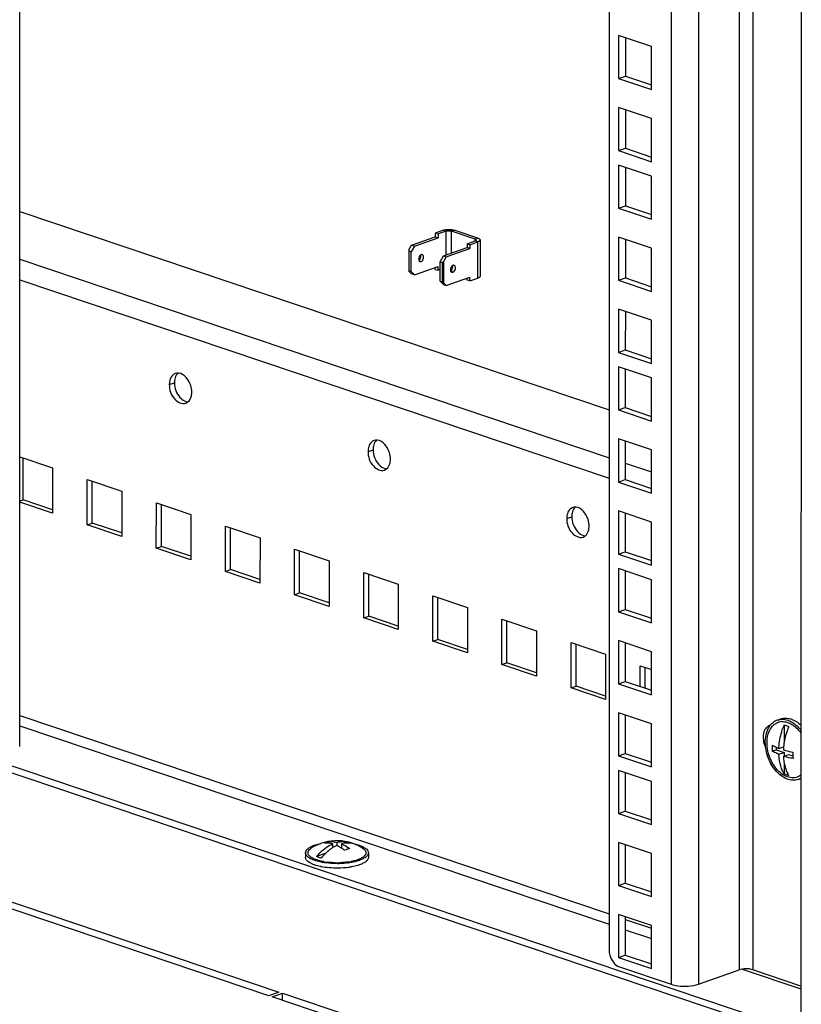
# Model space of a CAD drawing. Units: millimetres. Extents: x 0 to 594, y 0 to 420.
# Drawn here: x 485 to 501, y 299 to 319 of the extents above; entities that cross this region are included whole.
import ezdxf

# ---------------------------------------------------------------- set-up
doc = ezdxf.new("R2010")
doc.units = ezdxf.units.MM
doc.header["$LTSCALE"] = 32.67
doc.layers.get('0').update_dxf_attribs({"linetype": 'CONTINUOUS'})
for name, color, linetype in [('02___PRT_ALL_AXES', 7, 'CONTINUOUS'), ('ALL_AXES', 7, 'CONTINUOUS'), ('ALL_FEATURES', 7, 'CONTINUOUS')]:
    doc.layers.add(name, color=color, linetype=linetype)

msp = doc.modelspace()

# ---------------------------------------------------------------- linework, layer by layer
at = {"color": 7, "linetype": 'Continuous'}
for p, q in [((500.904, 382.61638), (500.89645, 297.52087)), ((496.93159, 381.21637), (496.92439, 300.01509)), ((493.55344, 314.87901), (493.38569, 314.81989)), ((494.15287, 314.71564), (493.66657, 314.87945)), ((492.8964, 314.56765), (493.38568, 314.74009)), ((493.32847, 314.75936), (493.38568, 314.74009)), ((493.32848, 314.83916), (493.38569, 314.81989)), ((493.38569, 314.81989), (493.38568, 314.74009)), ((493.98641, 314.61754), (494.15416, 314.67666)), ((492.78326, 314.49211), (492.78358, 314.46359)), ((492.8964, 314.56765), (492.82649, 314.44914)), ((492.8964, 314.56765), (492.83918, 314.58692)), ((493.49711, 314.36531), (493.9864, 314.53775)), ((493.98641, 314.61754), (493.9864, 314.53775)), ((494.04361, 314.51848), (493.9864, 314.53775)), ((494.04362, 314.59827), (493.98641, 314.61754)), ((492.78358, 314.46359), (492.78355, 314.05992)), ((492.82649, 314.44914), (492.78358, 314.46359)), ((492.82645, 314.04547), (492.82649, 314.44914)), ((493.42721, 314.2468), (493.49711, 314.36531)), ((493.49711, 314.36531), (493.55433, 314.34604)), ((492.78355, 314.05992), (492.78322, 314.05089)), ((492.82645, 314.04547), (492.78355, 314.05992)), ((492.89634, 313.97623), (493.38563, 314.14867)), ((493.32841, 314.08814), (493.38562, 314.06887)), ((493.38562, 314.06887), (493.38563, 314.14867)), ((493.42719, 314.08352), (493.38562, 314.06887)), ((493.42717, 313.84312), (493.42721, 314.2468)), ((493.42721, 314.2468), (493.47012, 314.23234)), ((493.47012, 314.23234), (493.47008, 313.82867)), ((493.47012, 314.23234), (493.4984, 314.25123)), ((493.68799, 314.12119), (493.66651, 314.12843)), ((492.82645, 314.04547), (492.89634, 313.97623)), ((492.89634, 313.97623), (492.83913, 313.9955)), ((493.98634, 313.86653), (493.98634, 313.90689)), ((494.04355, 313.84726), (493.98634, 313.86653)), ((493.42717, 313.84312), (493.47008, 313.82867)), ((493.49706, 313.77388), (493.42717, 313.84312)), ((493.49836, 313.81), (493.47008, 313.82867)), ((493.49706, 313.77388), (493.55427, 313.75461)), ((484.80022, 309.32207), (484.8003, 310.18858)), ((486.23051, 308.8403), (486.23058, 309.70681)), ((484.72845, 309.29678), (484.80022, 309.32207)), ((485.41053, 309.1165), (484.80022, 309.32207)), ((487.66079, 308.35853), (487.66087, 309.22504)), ((486.12566, 308.80335), (486.23051, 308.8403)), ((486.84081, 308.63473), (486.23051, 308.8403)), ((489.09107, 307.87676), (489.09115, 308.74326)), ((487.55594, 308.32158), (487.66079, 308.35853)), ((488.27109, 308.15296), (487.66079, 308.35853)), ((490.52135, 307.39499), (490.52143, 308.26149)), ((488.98623, 307.83981), (489.09107, 307.87676)), ((489.70137, 307.67119), (489.09107, 307.87676)), ((491.95164, 306.91322), (491.95171, 307.77972)), ((490.41651, 307.35804), (490.52135, 307.39499)), ((491.13166, 307.18942), (490.52135, 307.39499)), ((493.38192, 306.43145), (493.382, 307.29795)), ((491.84679, 306.87627), (491.95164, 306.91322)), ((492.56194, 306.70765), (491.95164, 306.91322)), ((494.8122, 305.94967), (494.81228, 306.81618)), ((493.27707, 306.39449), (493.38192, 306.43145)), ((493.99222, 306.22587), (493.38192, 306.43145)), ((496.24249, 305.4679), (496.24256, 306.33441)), ((494.70736, 305.91272), (494.8122, 305.94967)), ((495.4225, 305.7441), (494.8122, 305.94967)), ((497.67281, 305.42642), (497.67284, 305.85264)), ((500.89651, 298.17043), (478.61203, 305.67666)), ((496.13764, 305.43095), (496.24249, 305.4679)), ((496.85279, 305.26233), (496.24249, 305.4679)), ((500.40715, 304.76383), (500.47705, 304.78846)), ((500.54881, 304.66254), (500.54877, 304.30269)), ((500.30219, 304.12451), (500.3807, 304.15218)), ((500.3807, 304.20384), (500.3807, 304.15218)), ((500.3807, 304.15218), (500.54876, 304.09557)), ((500.43937, 304.05702), (500.54876, 304.09557)), ((500.43938, 304.17906), (500.53714, 304.21351)), ((500.54876, 304.09557), (500.54875, 304.02022)), ((500.53294, 304.01465), (500.64172, 304.05299)), ((500.54874, 303.88232), (500.54872, 303.65063)), ((500.64172, 304.05299), (500.7299, 304.02329)), ((500.83926, 303.53774), (500.89699, 303.55809)), ((491.12539, 302.25082), (491.12539, 302.21741)), ((491.20258, 302.20366), (491.20258, 302.12283)), ((491.29345, 302.23569), (491.29344, 302.16586)), ((491.38641, 302.12154), (491.38199, 302.11998)), ((491.38642, 302.20437), (491.38641, 302.11732)), ((490.64449, 302.01961), (490.64448, 301.92574)), ((491.05158, 302.00354), (490.87129, 301.94)), ((490.96561, 301.91033), (490.96426, 301.90868)), ((491.94449, 302.0195), (491.94448, 301.92562)), ((497.1389, 299.66119), (498.21162, 299.29986)), ((500.89661, 299.26267), (499.89887, 299.59875))]:
    msp.add_line(p, q, dxfattribs=at)
at = {"color": 9, "linetype": 'Continuous'}
for p, q in [((499.62337, 382.16504), (499.61604, 299.59766)), ((499.9062, 382.26472), (499.89887, 299.59875)), ((498.78459, 381.86943), (498.77727, 299.30204)), ((498.21893, 381.67007), (498.21162, 299.29986)), ((493.49623, 314.89828), (493.55344, 314.87901)), ((493.5534, 314.38514), (493.55344, 314.87901)), ((493.66653, 314.42502), (493.66657, 314.87945)), ((493.72249, 314.89915), (493.66657, 314.87945)), ((494.20879, 314.73535), (494.15287, 314.71564)), ((494.15287, 314.67621), (494.15287, 314.71564)), ((494.21137, 314.65739), (494.15416, 314.67666)), ((494.21131, 313.90638), (494.21137, 314.65739)), ((484.72889, 314.30012), (496.92529, 310.19193)), ((492.99397, 314.26501), (493.03616, 314.2508)), ((493.66651, 314.12843), (493.66651, 314.14921)), ((484.72885, 313.87396), (496.92525, 309.76576)), ((493.69409, 314.02918), (493.6519, 314.04339)), ((497.26174, 310.0786), (497.80134, 309.89684)), ((484.72805, 304.86177), (496.92445, 300.75357)), ((484.72803, 304.64869), (496.92443, 300.54049)), ((497.2609, 300.64024), (497.8005, 300.45849)), ((497.26089, 300.42716), (497.80048, 300.24541)), ((499.67927, 299.61256), (500.8966, 299.20252))]:
    msp.add_line(p, q, dxfattribs=at)
at = {"color": 3, "linetype": 'Continuous'}
for p, q in [((484.728, 304.21964), (484.73445, 376.91769)), ((484.72898, 315.28775), (496.92538, 311.17956)), ((493.49623, 314.89828), (493.32848, 314.83916)), ((494.20879, 314.73535), (493.72249, 314.89915)), ((492.83918, 314.58692), (493.32847, 314.75936)), ((493.32848, 314.83916), (493.32847, 314.75936)), ((494.25695, 314.69592), (494.25689, 313.94491)), ((492.78326, 314.49211), (492.78322, 314.05089)), ((492.78326, 314.49211), (492.83918, 314.58692)), ((493.55433, 314.34604), (494.04361, 314.51848)), ((494.04362, 314.59827), (494.04361, 314.51848)), ((494.04362, 314.59827), (494.21137, 314.65739)), ((493.55433, 314.34604), (493.4984, 314.25123)), ((493.32841, 314.08814), (493.32841, 314.1285)), ((493.4984, 314.25123), (493.49836, 313.81)), ((492.83913, 313.9955), (492.78322, 314.05089)), ((493.55427, 313.75461), (494.04356, 313.92705)), ((494.04355, 313.84726), (494.04356, 313.92705)), ((494.04355, 313.84726), (494.21131, 313.90638)), ((493.49836, 313.81), (493.55427, 313.75461)), ((484.72853, 310.21276), (485.4106, 309.98301)), ((485.4106, 309.98301), (485.41052, 309.04424)), ((486.12566, 308.80335), (486.12574, 309.74212)), ((486.12574, 309.74212), (486.84088, 309.50124)), ((486.84088, 309.50124), (486.8408, 308.56247)), ((485.41052, 309.04424), (484.72844, 309.27399)), ((487.55594, 308.32158), (487.55603, 309.26035)), ((487.55603, 309.26035), (488.27117, 309.01946)), ((488.27117, 309.01946), (488.27108, 308.08069)), ((486.8408, 308.56247), (486.12566, 308.80335)), ((488.98623, 307.83981), (488.98631, 308.77858)), ((488.98631, 308.77858), (489.70145, 308.53769)), ((489.70145, 308.53769), (489.70137, 307.59892)), ((488.27108, 308.08069), (487.55594, 308.32158)), ((490.41651, 307.35804), (490.41659, 308.29681)), ((490.41659, 308.29681), (491.13173, 308.05592)), ((491.13173, 308.05592), (491.13165, 307.11715)), ((489.70137, 307.59892), (488.98623, 307.83981)), ((491.84679, 306.87627), (491.84687, 307.81504)), ((491.84687, 307.81504), (492.56202, 307.57415)), ((492.56202, 307.57415), (492.56193, 306.63538)), ((491.13165, 307.11715), (490.41651, 307.35804)), ((493.27707, 306.39449), (493.27716, 307.33326)), ((493.27716, 307.33326), (493.9923, 307.09238)), ((493.9923, 307.09238), (493.99221, 306.15361)), ((492.56193, 306.63538), (491.84679, 306.87627)), ((494.70736, 305.91272), (494.70744, 306.85149)), ((494.70744, 306.85149), (495.42258, 306.61061)), ((495.42258, 306.61061), (495.4225, 305.67184)), ((493.99221, 306.15361), (493.27707, 306.39449)), ((496.13764, 305.43095), (496.13772, 306.36972)), ((496.13772, 306.36972), (496.85286, 306.12883)), ((496.85286, 306.12883), (496.85278, 305.19007)), ((495.4225, 305.67184), (494.70736, 305.91272)), ((500.89652, 298.31124), (478.80167, 305.7536)), ((497.56797, 305.46174), (497.568, 305.88795)), ((497.568, 305.88795), (497.80098, 305.80948)), ((496.85278, 305.19007), (496.13764, 305.43095))]:
    msp.add_line(p, q, dxfattribs=at)
at = {"color": 7, "linetype": 'Continuous'}
for centre, radius, start, end in [((500.5133, 304.47212), 0.31072, 124.515155, 125.373056), ((500.51262, 304.4731), 0.30953, 124.242795, 124.514768), ((500.51095, 304.4756), 0.30652, 121.388986, 124.246718), ((500.50845, 304.47968), 0.30174, 118.708873, 121.387497), ((500.50549, 304.48516), 0.29551, 109.441949, 118.716006), ((500.51386, 304.46101), 0.27106, 104.715439, 107.691747), ((500.51572, 304.45239), 0.27988, 92.73552, 104.636382), ((500.55016, 304.43245), 0.365, 137.167073, 141.384603), ((500.54617, 304.41934), 0.32406, 132.973943, 139.716315), ((500.53317, 304.43296), 0.30524, 129.95444, 132.930872), ((500.52858, 304.43837), 0.29814, 128.680382, 129.947245), ((501.94636, 304.08889), 1.51071, 157.68356, 160.28778), ((502.03933, 304.05758), 1.51071, 157.68356, 160.287772), ((501.53091, 304.18461), 1.23027, 177.114135, 179.982684), ((501.46642, 304.18459), 1.16578, 179.980931, 182.954331), ((501.87702, 304.08294), 1.34624, 174.434096, 177.240876), ((501.96, 304.04008), 1.23027, 177.114135, 179.982684), ((501.89587, 304.04015), 1.16614, 179.985137, 183.501101), ((500.74, 303.81845), 0.29775, 289.47819, 301.960415), ((491.29442, 301.272), 0.99705, 76.340379, 109.41412), ((491.26823, 301.70364), 0.56552, 104.631025, 109.446912), ((491.29562, 301.26951), 0.99981, 109.682288, 121.684118), ((491.21655, 300.97049), 1.26735, 101.566149, 101.765406), ((491.29412, 301.27284), 0.99616, 109.414139, 109.665862), ((491.28519, 301.65566), 0.61641, 109.44832, 113.995443), ((491.71399, 301.51158), 0.61588, 109.437614, 114.845305), ((491.69732, 301.55911), 0.56552, 104.631025, 109.446912), ((491.4282, 301.82284), 0.4302, 66.094247, 76.329038), ((491.42728, 301.82096), 0.4323, 64.852903, 66.084346), ((491.36293, 300.92437), 1.31439, 78.44699, 79.462452), ((491.52085, 301.78985), 0.43191, 75.968665, 77.956853), ((491.52125, 301.79176), 0.42996, 66.434607, 75.958663), ((491.29384, 301.27091), 0.99829, 58.294114, 66.422901), ((491.34222, 303.11357), 1.29783, 278.293309, 280.918132), ((491.21558, 302.96924), 1.26172, 258.07972, 258.46762), ((491.25716, 303.17564), 1.36071, 259.662042, 262.075774), ((491.27047, 303.26955), 1.45556, 262.066475, 262.927218), ((491.29462, 303.5503), 1.73747, 268.809553, 271.632704), ((491.29469, 303.6764), 1.88079, 270.271482, 271.202274), ((491.32282, 303.23944), 1.42518, 277.570227, 278.335092), ((491.31976, 303.38142), 1.58463, 277.119854, 277.622473)]:
    msp.add_arc(centre, radius, start, end, dxfattribs=at)
at = {"color": 3, "linetype": 'Continuous'}
for points, knots in [([(493.49623, 314.89828), (493.51287, 314.90414), (493.55035, 314.91219), (493.6089, 314.91618), (493.66772, 314.91261), (493.70556, 314.90486), (493.72249, 314.89915)], [0, 0, 0, 0, 0.23083083, 0.49797613, 0.76619181, 1, 1, 1, 1]), ([(494.20879, 314.73535), (494.21577, 314.733), (494.22824, 314.72806), (494.24378, 314.71868), (494.25414, 314.7082), (494.25695, 314.69971), (494.25695, 314.69592)], [0, 0, 0, 0, 0.33730543, 0.61201661, 0.826589, 1, 1, 1, 1]), ([(494.25695, 314.69592), (494.25695, 314.69225), (494.25433, 314.68405), (494.24455, 314.67381), (494.22983, 314.66462), (494.218, 314.65973), (494.21137, 314.65739)], [0, 0, 0, 0, 0.17541378, 0.39052759, 0.66434515, 1, 1, 1, 1]), ([(492.98869, 314.27473), (492.99716, 314.27986), (493.01644, 314.29921), (493.03283, 314.33884), (493.03211, 314.37258), (493.02654, 314.3868)], [0, 0, 0, 0, 0.23677043, 0.63475811, 1, 1, 1, 1]), ([(493.68436, 314.16534), (493.67589, 314.1602), (493.65661, 314.14086), (493.64022, 314.10123), (493.64094, 314.06749), (493.64651, 314.05327)], [0, 0, 0, 0, 0.23677043, 0.63475811, 1, 1, 1, 1]), ([(493.69409, 314.02918), (493.70726, 314.03383), (493.731, 314.056), (493.74533, 314.09243), (493.74731, 314.12403), (493.74313, 314.14521), (493.7335, 314.16201), (493.72328, 314.1689), (493.71803, 314.17067)], [0, 0, 0, 0, 0.24444214, 0.53019537, 0.66892814, 0.79411366, 0.90296189, 1, 1, 1, 1]), ([(493.71803, 314.17067), (493.71619, 314.17129), (493.70831, 314.17318), (493.69987, 314.17203), (493.6941, 314.17)], [0, 0, 0, 0, 0.24135482, 1, 1, 1, 1]), ([(493.64651, 314.05327), (493.64877, 314.04752), (493.65477, 314.03709), (493.66494, 314.03027), (493.67016, 314.02851)], [0, 0, 0, 0, 0.52846482, 1, 1, 1, 1]), ([(493.67016, 314.02851), (493.67201, 314.02789), (493.67989, 314.026), (493.68832, 314.02715), (493.69409, 314.02918)], [0, 0, 0, 0, 0.24135482, 1, 1, 1, 1]), ([(494.25688, 313.9449), (494.25688, 313.94123), (494.25426, 313.93303), (494.24448, 313.92279), (494.22977, 313.9136), (494.21793, 313.90871), (494.21131, 313.90638)], [0, 0, 0, 0, 0.17541378, 0.39052759, 0.66434515, 1, 1, 1, 1])]:
    msp.add_open_spline(points, degree=3, knots=knots, dxfattribs=at)
at = {"color": 7, "linetype": 'Continuous'}
for points, knots in [([(493.55344, 314.87901), (493.56176, 314.88194), (493.5805, 314.88596), (493.60978, 314.88796), (493.63919, 314.88617), (493.65811, 314.8823), (493.66657, 314.87945)], [0, 0, 0, 0, 0.23083756, 0.49797614, 0.76618498, 1, 1, 1, 1]), ([(494.15287, 314.71564), (494.15636, 314.71447), (494.16262, 314.71193), (494.17181, 314.7066), (494.17695, 314.70006), (494.17695, 314.69593)], [0, 0, 0, 0, 0.34051905, 0.61793827, 1, 1, 1, 1]), ([(494.17695, 314.69593), (494.17695, 314.69194), (494.17215, 314.68559), (494.16342, 314.68034), (494.15747, 314.67783), (494.15416, 314.67666)], [0, 0, 0, 0, 0.38479154, 0.66124694, 1, 1, 1, 1]), ([(493.02643, 314.38695), (493.01796, 314.38182), (492.99868, 314.36247), (492.98229, 314.32284), (492.98301, 314.28911), (492.98858, 314.27489)], [0, 0, 0, 0, 0.23677043, 0.63475811, 1, 1, 1, 1]), ([(492.98858, 314.27489), (492.99084, 314.26913), (492.99684, 314.25871), (493.00701, 314.25189), (493.01223, 314.25013)], [0, 0, 0, 0, 0.52846482, 1, 1, 1, 1]), ([(493.03616, 314.2508), (493.04933, 314.25544), (493.07307, 314.27762), (493.0874, 314.31404), (493.08938, 314.34565), (493.0852, 314.36682), (493.07557, 314.38363), (493.06535, 314.39052), (493.0601, 314.39229)], [0, 0, 0, 0, 0.24444214, 0.53019537, 0.66892814, 0.79411366, 0.90296189, 1, 1, 1, 1]), ([(493.0601, 314.39229), (493.05826, 314.39291), (493.05038, 314.3948), (493.04194, 314.39365), (493.03617, 314.39161)], [0, 0, 0, 0, 0.24135482, 1, 1, 1, 1]), ([(493.01223, 314.25013), (493.01408, 314.24951), (493.02196, 314.24762), (493.03039, 314.24876), (493.03616, 314.2508)], [0, 0, 0, 0, 0.24135482, 1, 1, 1, 1]), ([(493.64662, 314.05312), (493.65509, 314.05825), (493.67437, 314.0776), (493.69076, 314.11723), (493.69004, 314.15096), (493.68447, 314.16518)], [0, 0, 0, 0, 0.23677043, 0.63475811, 1, 1, 1, 1]), ([(493.65478, 314.1317), (493.65582, 314.13146), (493.65976, 314.13051), (493.66367, 314.12939), (493.66651, 314.12843)], [0, 0, 0, 0, 0.26171692, 1, 1, 1, 1]), ([(500.28249, 304.6806), (500.28641, 304.68483), (500.30221, 304.70105), (500.31965, 304.7157), (500.33342, 304.72548)], [0, 0, 0, 0, 0.25428789, 1, 1, 1, 1]), ([(500.34225, 304.67112), (500.34897, 304.6765), (500.37634, 304.69653), (500.40739, 304.71157), (500.43148, 304.71926)], [0, 0, 0, 0, 0.25401449, 1, 1, 1, 1]), ([(500.40713, 304.76382), (500.4457, 304.77741), (500.53303, 304.78827), (500.66554, 304.75217), (500.79205, 304.67087), (500.86425, 304.59421), (500.89769, 304.55084)], [0, 0, 0, 0, 0.21580506, 0.44956573, 0.7109944, 1, 1, 1, 1]), ([(500.47703, 304.78845), (500.50943, 304.79987), (500.58101, 304.81139), (500.69171, 304.79176), (500.80086, 304.73849), (500.86636, 304.68518), (500.89765, 304.65451)], [0, 0, 0, 0, 0.22228021, 0.45816269, 0.71653582, 1, 1, 1, 1]), ([(500.50236, 304.73195), (500.53702, 304.73363), (500.61068, 304.7238), (500.71601, 304.67519), (500.8149, 304.5964), (500.87135, 304.52891), (500.89742, 304.49171)], [0, 0, 0, 0, 0.21664812, 0.45435759, 0.7163333, 1, 1, 1, 1]), ([(500.15836, 304.30736), (500.15836, 304.32982), (500.16192, 304.41449), (500.18035, 304.49912), (500.20442, 304.55661)], [0, 0, 0, 0, 0.26495384, 1, 1, 1, 1]), ([(500.19412, 304.29532), (500.19412, 304.32159), (500.19922, 304.41847), (500.2264, 304.51574), (500.26226, 304.57689)], [0, 0, 0, 0, 0.27037702, 1, 1, 1, 1]), ([(500.20442, 304.55661), (500.20844, 304.56621), (500.22505, 304.60268), (500.24643, 304.63707), (500.26496, 304.66025)], [0, 0, 0, 0, 0.25955555, 1, 1, 1, 1]), ([(500.26226, 304.57689), (500.265, 304.58157), (500.27611, 304.59966), (500.28873, 304.61682), (500.29896, 304.62887)], [0, 0, 0, 0, 0.25534992, 1, 1, 1, 1]), ([(500.43938, 304.17906), (500.44106, 304.21405), (500.4536, 304.35649), (500.48779, 304.49688), (500.52418, 304.59845)], [0, 0, 0, 0, 0.24510311, 1, 1, 1, 1]), ([(500.61715, 304.56713), (500.60684, 304.53834), (500.56947, 304.42321), (500.54589, 304.30353), (500.53713, 304.21351)], [0, 0, 0, 0, 0.25269023, 1, 1, 1, 1]), ([(500.54881, 304.66254), (500.5566, 304.66115), (500.58862, 304.65413), (500.6195, 304.64225), (500.64177, 304.63123)], [0, 0, 0, 0, 0.24154925, 1, 1, 1, 1]), ([(500.83928, 303.53775), (500.8038, 303.52524), (500.72444, 303.51392), (500.60277, 303.54127), (500.48456, 303.60805), (500.37641, 303.70899), (500.28429, 303.8377), (500.19101, 304.03382), (500.15835, 304.19884), (500.15836, 304.30736)], [0, 0, 0, 0, 0.09686277, 0.20069397, 0.31566042, 0.44239998, 0.57872186, 0.72059798, 1, 1, 1, 1]), ([(500.89734, 303.62516), (500.86701, 303.6023), (500.79513, 303.56801), (500.67218, 303.56686), (500.54867, 303.61353), (500.43334, 303.70133), (500.33338, 303.82309), (500.23056, 304.01703), (500.19411, 304.18485), (500.19412, 304.29532)], [0, 0, 0, 0, 0.09828963, 0.19898036, 0.30977728, 0.43389917, 0.57010927, 0.71410689, 1, 1, 1, 1]), ([(500.43937, 304.05702), (500.42638, 304.062), (500.37915, 304.08123), (500.33336, 304.1044), (500.30219, 304.12451)], [0, 0, 0, 0, 0.27286133, 1, 1, 1, 1]), ([(500.3022, 304.24655), (500.31194, 304.24026), (500.35576, 304.21408), (500.40258, 304.19319), (500.43938, 304.17906)], [0, 0, 0, 0, 0.22721321, 1, 1, 1, 1]), ([(500.53235, 304.14774), (500.54782, 304.14317), (500.61343, 304.12499), (500.68013, 304.11092), (500.73129, 304.10202)], [0, 0, 0, 0, 0.23709096, 1, 1, 1, 1]), ([(500.45383, 303.92418), (500.45198, 303.93495), (500.44512, 303.97898), (500.44103, 304.02343), (500.43937, 304.05702)], [0, 0, 0, 0, 0.24537381, 1, 1, 1, 1]), ([(500.54872, 303.65063), (500.53727, 303.67046), (500.49324, 303.75681), (500.46637, 303.85134), (500.45383, 303.92418)], [0, 0, 0, 0, 0.23646911, 1, 1, 1, 1]), ([(500.53294, 304.01465), (500.53511, 303.97777), (500.54956, 303.84135), (500.59149, 303.70625), (500.64168, 303.61932)], [0, 0, 0, 0, 0.26900686, 1, 1, 1, 1]), ([(500.7319, 303.96893), (500.71431, 303.97199), (500.6474, 303.9845), (500.58109, 304.00042), (500.53294, 304.01465)], [0, 0, 0, 0, 0.26231466, 1, 1, 1, 1]), ([(500.64168, 303.61932), (500.63389, 303.62071), (500.60187, 303.62773), (500.57098, 303.63961), (500.54872, 303.65063)], [0, 0, 0, 0, 0.24154925, 1, 1, 1, 1]), ([(491.12539, 302.25082), (491.1391, 302.25189), (491.1955, 302.25386), (491.25209, 302.24606), (491.29345, 302.23569)], [0, 0, 0, 0, 0.24385206, 1, 1, 1, 1]), ([(491.29345, 302.23569), (491.33278, 302.24609), (491.41213, 302.25822), (491.49221, 302.25001), (491.52988, 302.24085)], [0, 0, 0, 0, 0.5120366, 1, 1, 1, 1]), ([(490.64449, 302.01963), (490.64449, 302.03454), (490.65514, 302.06786), (490.69487, 302.10944), (490.75466, 302.14678), (490.80273, 302.16665), (490.82964, 302.17613)], [0, 0, 0, 0, 0.17541506, 0.39053228, 0.66434935, 1, 1, 1, 1]), ([(490.94043, 301.85269), (490.91292, 301.85961), (490.8622, 301.87465), (490.79479, 301.90319), (490.74293, 301.93549), (490.70762, 301.97111), (490.69114, 302.01152), (490.69882, 302.05336), (490.72757, 302.09062), (490.75468, 302.11053), (490.77049, 302.1203)], [0, 0, 0, 0, 0.19133656, 0.35620766, 0.4923911, 0.60110922, 0.68985756, 0.77487206, 0.87465656, 1, 1, 1, 1]), ([(490.82964, 302.17613), (490.83945, 302.17959), (490.88164, 302.1935), (490.92483, 302.20428), (490.95813, 302.21122)], [0, 0, 0, 0, 0.23420808, 1, 1, 1, 1]), ([(490.87129, 301.94), (490.8955, 301.96949), (490.99046, 302.07463), (491.10772, 302.16189), (491.20258, 302.20366)], [0, 0, 0, 0, 0.26909271, 1, 1, 1, 1]), ([(491.20257, 302.12289), (491.18116, 302.1095), (491.09364, 302.04885), (491.0172, 301.97294), (490.96561, 301.91033)], [0, 0, 0, 0, 0.23732368, 1, 1, 1, 1]), ([(491.20258, 302.20366), (491.18849, 302.2072), (491.13333, 302.21891), (491.07625, 302.22206), (491.03452, 302.2188)], [0, 0, 0, 0, 0.25771328, 1, 1, 1, 1]), ([(491.28716, 302.16859), (491.28002, 302.16532), (491.25108, 302.1515), (491.22309, 302.13572), (491.20257, 302.12289)], [0, 0, 0, 0, 0.24509757, 1, 1, 1, 1]), ([(491.38641, 302.11733), (491.37829, 302.1223), (491.34618, 302.14119), (491.31271, 302.15778), (491.28716, 302.16859)], [0, 0, 0, 0, 0.25549628, 1, 1, 1, 1]), ([(491.45522, 302.07046), (491.44959, 302.0747), (491.42722, 302.09113), (491.40408, 302.10652), (491.38641, 302.11733)], [0, 0, 0, 0, 0.25369297, 1, 1, 1, 1]), ([(491.61096, 302.21225), (491.57495, 302.21993), (491.49891, 302.22616), (491.42373, 302.21424), (491.38642, 302.20437)], [0, 0, 0, 0, 0.48822425, 1, 1, 1, 1]), ([(491.38642, 302.20437), (491.40085, 302.19827), (491.45981, 302.17094), (491.51508, 302.13591), (491.55447, 302.10629)], [0, 0, 0, 0, 0.24116337, 1, 1, 1, 1]), ([(491.62617, 302.21213), (491.67084, 302.203), (491.751, 302.18221), (491.84157, 302.14362), (491.89517, 302.1067), (491.92284, 302.07923), (491.94033, 302.05014), (491.94449, 302.02929), (491.94448, 302.01949)], [0, 0, 0, 0, 0.34761363, 0.63014465, 0.74470105, 0.8420911, 0.92525214, 1, 1, 1, 1]), ([(491.8185, 302.12021), (491.83269, 302.11144), (491.85739, 302.09356), (491.88489, 302.06131), (491.89711, 302.02586), (491.89103, 301.98962), (491.86845, 301.9563), (491.83206, 301.92576), (491.78261, 301.89782), (491.74448, 301.88239), (491.72357, 301.87502)], [0, 0, 0, 0, 0.13638087, 0.24773726, 0.34182095, 0.43301279, 0.53716332, 0.66439787, 0.81864429, 1, 1, 1, 1]), ([(490.95013, 301.82964), (490.90711, 301.8389), (490.82996, 301.85975), (490.74296, 301.89799), (490.69163, 301.93429), (490.66514, 301.96123), (490.64844, 301.98971), (490.64448, 302.01004), (490.64449, 302.01963)], [0, 0, 0, 0, 0.34696414, 0.62873569, 0.74318107, 0.84076723, 0.92446566, 1, 1, 1, 1]), ([(490.95497, 301.73473), (490.91131, 301.74394), (490.83302, 301.76477), (490.74464, 301.80315), (490.69245, 301.83969), (490.66551, 301.86683), (490.64851, 301.89555), (490.64448, 301.91608), (490.64448, 301.92575)], [0, 0, 0, 0, 0.34722323, 0.62928788, 0.74377422, 0.84128227, 0.924771, 1, 1, 1, 1]), ([(490.96426, 301.90868), (490.95581, 301.91091), (490.92431, 301.91975), (490.89332, 301.93055), (490.87129, 301.94)], [0, 0, 0, 0, 0.26713427, 1, 1, 1, 1]), ([(491.01297, 301.83702), (491.00672, 301.83816), (490.98242, 301.8428), (490.95826, 301.84819), (490.94043, 301.85269)], [0, 0, 0, 0, 0.25695177, 1, 1, 1, 1]), ([(491.65952, 301.85546), (491.65379, 301.85395), (491.6301, 301.84793), (491.60621, 301.84275), (491.58803, 301.83924)], [0, 0, 0, 0, 0.24253232, 1, 1, 1, 1]), ([(491.75933, 301.86298), (491.74999, 301.85969), (491.70994, 301.84644), (491.66898, 301.83603), (491.63743, 301.82928)], [0, 0, 0, 0, 0.23480075, 1, 1, 1, 1]), ([(491.72357, 301.87502), (491.71851, 301.87324), (491.69737, 301.86606), (491.67592, 301.85979), (491.65952, 301.85546)], [0, 0, 0, 0, 0.24022921, 1, 1, 1, 1]), ([(491.94448, 301.92561), (491.94447, 301.9107), (491.93382, 301.87737), (491.89409, 301.83579), (491.8343, 301.79845), (491.78623, 301.77859), (491.75932, 301.7691)], [0, 0, 0, 0, 0.17541506, 0.39053228, 0.66434935, 1, 1, 1, 1]), ([(491.94448, 302.01949), (491.94448, 302.00457), (491.93383, 301.97125), (491.8941, 301.92967), (491.83431, 301.89233), (491.78624, 301.87246), (491.75933, 301.86298)], [0, 0, 0, 0, 0.17541506, 0.39053228, 0.66434935, 1, 1, 1, 1]), ([(491.3036, 301.79562), (491.24226, 301.79533), (491.12364, 301.80046), (491.00604, 301.8176), (490.95013, 301.82964)], [0, 0, 0, 0, 0.51750401, 1, 1, 1, 1]), ([(491.31864, 301.70188), (491.25722, 301.7011), (491.13804, 301.70532), (491.0198, 301.72147), (490.96333, 301.73299)], [0, 0, 0, 0, 0.51593564, 1, 1, 1, 1]), ([(491.25852, 301.8132), (491.24431, 301.8135), (491.18842, 301.81535), (491.13262, 301.81993), (491.09124, 301.82507)], [0, 0, 0, 0, 0.2543124, 1, 1, 1, 1]), ([(491.60475, 301.72886), (491.58229, 301.72466), (491.48762, 301.70943), (491.39164, 301.70281), (491.31864, 301.70188)], [0, 0, 0, 0, 0.23833257, 1, 1, 1, 1]), ([(491.51616, 301.80901), (491.5014, 301.80717), (491.44093, 301.80047), (491.3801, 301.79698), (491.33416, 301.79602)], [0, 0, 0, 0, 0.24458532, 1, 1, 1, 1]), ([(491.51057, 301.82668), (491.4971, 301.82489), (491.44182, 301.81833), (491.38619, 301.81473), (491.34412, 301.81353)], [0, 0, 0, 0, 0.2441027, 1, 1, 1, 1]), ([(491.63743, 301.82928), (491.62881, 301.82744), (491.59318, 301.82021), (491.55725, 301.81445), (491.52995, 301.81079)], [0, 0, 0, 0, 0.24236855, 1, 1, 1, 1]), ([(491.75932, 301.7691), (491.74766, 301.76499), (491.69699, 301.74851), (491.64496, 301.73639), (491.60475, 301.72886)], [0, 0, 0, 0, 0.23201747, 1, 1, 1, 1]), ([(496.92439, 300.01509), (496.92438, 299.97694), (496.94464, 299.83757), (497.04043, 299.69436), (497.1389, 299.66119)], [0, 0, 0, 0, 0.26853782, 1, 1, 1, 1]), ([(498.21162, 299.29986), (498.25395, 299.2856), (498.44045, 299.24848), (498.64018, 299.25373), (498.77727, 299.30204)], [0, 0, 0, 0, 0.23508938, 1, 1, 1, 1])]:
    msp.add_open_spline(points, degree=3, knots=knots, dxfattribs=at)
for points in [[(493.03617, 314.39161), (493.03278, 314.39042), (493.02951, 314.38882), (493.02643, 314.38695)], [(499.89887, 299.59875), (499.80952, 299.62884), (499.70496, 299.62899), (499.61604, 299.59766)]]:
    msp.add_open_spline(points, degree=3, dxfattribs=at)
at = {"color": 3, "linetype": 'Continuous'}
msp.add_open_spline([(493.6941, 314.17), (493.69071, 314.1688), (493.68744, 314.1672), (493.68436, 314.16534)], degree=3, dxfattribs=at)
at = {"layer": '02___PRT_ALL_AXES', "color": 9, "linetype": 'Continuous'}
for p, q in [((487.82443, 311.7047), (487.92928, 311.74165)), ((491.93649, 310.3196), (492.04134, 310.35655)), ((496.04855, 308.93451), (496.1534, 308.97146))]:
    msp.add_line(p, q, dxfattribs=at)
at = {"layer": '02___PRT_ALL_AXES', "color": 7, "linetype": 'Continuous'}
for p, q in [((483.80018, 301.25618), (490.09343, 299.13638)), ((489.88373, 299.06248), (483.59049, 301.18228)), ((490.09343, 299.13638), (489.88373, 299.06248)), ((489.95525, 299.03839), (490.16494, 299.11229)), ((491.17099, 298.62889), (489.95525, 299.03839)), ((490.16493, 298.97148), (490.16494, 299.11229)), ((490.16494, 299.11229), (491.59522, 298.63052))]:
    msp.add_line(p, q, dxfattribs=at)
at = {"layer": '02___PRT_ALL_AXES', "color": 3, "linetype": 'Continuous'}
for centre in [(487.99886, 311.77306), (492.11092, 310.38796), (496.22298, 309.00287)]:
    msp.add_arc(centre, 0.16834, 83.978495, 86.185452, dxfattribs=at)
at = {"layer": '02___PRT_ALL_AXES', "color": 7, "linetype": 'Continuous'}
for centre in [(488.21969, 311.51671), (492.33175, 310.13162), (496.44381, 308.74652)]:
    msp.add_arc(centre, 0.16834, 263.978495, 266.185452, dxfattribs=at)
at = {"layer": '02___PRT_ALL_AXES', "color": 3, "linetype": 'Continuous'}
for points, knots in [([(487.94871, 311.93289), (487.90958, 311.91908), (487.86404, 311.87315), (487.84315, 311.81971), (487.83845, 311.80433)], [0, 0, 0, 0, 0.72062888, 1, 1, 1, 1]), ([(488.28927, 311.54812), (488.28927, 311.59413), (488.26465, 311.75482), (488.13537, 311.92794), (488.01652, 311.94047)], [0, 0, 0, 0, 0.2779519, 1, 1, 1, 1]), ([(487.82443, 311.7047), (487.82442, 311.59825), (487.88025, 311.40608), (488.08832, 311.29287), (488.16499, 311.31993)], [0, 0, 0, 0, 0.56695298, 1, 1, 1, 1]), ([(492.06077, 310.54779), (492.02164, 310.53398), (491.9761, 310.48806), (491.95522, 310.43462), (491.95052, 310.41923)], [0, 0, 0, 0, 0.72062888, 1, 1, 1, 1]), ([(492.40133, 310.16303), (492.40134, 310.20904), (492.37672, 310.36972), (492.24744, 310.54285), (492.12858, 310.55538)], [0, 0, 0, 0, 0.2779519, 1, 1, 1, 1]), ([(491.93649, 310.3196), (491.93648, 310.21316), (491.99231, 310.02099), (492.20038, 309.90777), (492.27705, 309.93484)], [0, 0, 0, 0, 0.56695298, 1, 1, 1, 1]), ([(496.17283, 309.1627), (496.1337, 309.14889), (496.08816, 309.10297), (496.06728, 309.04952), (496.06258, 309.03414)], [0, 0, 0, 0, 0.72062888, 1, 1, 1, 1]), ([(496.5134, 308.77793), (496.5134, 308.82394), (496.48878, 308.98463), (496.3595, 309.15775), (496.24064, 309.17028)], [0, 0, 0, 0, 0.2779519, 1, 1, 1, 1]), ([(496.04855, 308.93451), (496.04854, 308.82806), (496.10437, 308.63589), (496.31245, 308.52268), (496.38912, 308.54974)], [0, 0, 0, 0, 0.56695298, 1, 1, 1, 1])]:
    msp.add_open_spline(points, degree=3, knots=knots, dxfattribs=at)
at = {"layer": '02___PRT_ALL_AXES', "color": 7, "linetype": 'Continuous'}
for points in [[(487.9433, 311.84128), (487.9335, 311.8092), (487.92928, 311.77519), (487.92928, 311.74165)], [(488.00796, 311.94393), (487.97671, 311.91827), (487.95512, 311.87995), (487.9433, 311.84128)], [(487.92928, 311.74165), (487.92927, 311.63336), (487.97244, 311.51824), (488.04546, 311.43828)], [(492.05536, 310.45618), (492.04557, 310.42411), (492.04134, 310.39009), (492.04134, 310.35655)], [(492.12003, 310.55884), (492.08877, 310.53318), (492.06718, 310.49486), (492.05536, 310.45618)], [(492.04134, 310.35655), (492.04133, 310.24827), (492.0845, 310.13314), (492.15753, 310.05319)], [(496.23209, 309.17374), (496.20083, 309.14808), (496.17924, 309.10977), (496.16743, 309.07109)], [(496.1534, 308.97146), (496.15339, 308.86318), (496.19656, 308.74805), (496.26959, 308.66809)], [(496.16743, 309.07109), (496.15763, 309.03902), (496.1534, 309.005), (496.1534, 308.97146)]]:
    msp.add_open_spline(points, degree=3, dxfattribs=at)
at = {"layer": '02___PRT_ALL_AXES', "color": 3, "linetype": 'Continuous'}
for points in [[(488.01006, 311.94102), (487.98947, 311.9424), (487.96816, 311.93975), (487.94871, 311.93289)], [(487.83845, 311.80433), (487.82866, 311.77225), (487.82443, 311.73823), (487.82443, 311.7047)], [(488.21058, 311.34584), (488.24184, 311.3715), (488.26343, 311.40982), (488.27524, 311.44849)], [(488.27524, 311.44849), (488.28504, 311.48057), (488.28927, 311.51458), (488.28927, 311.54812)], [(488.16499, 311.31993), (488.18148, 311.32575), (488.19707, 311.33475), (488.21058, 311.34584)], [(491.95052, 310.41923), (491.94072, 310.38716), (491.93649, 310.35314), (491.93649, 310.3196)], [(492.12212, 310.55593), (492.10154, 310.5573), (492.08022, 310.55466), (492.06077, 310.54779)], [(492.32265, 309.96075), (492.3539, 309.98641), (492.37549, 310.02472), (492.38731, 310.0634)], [(492.38731, 310.0634), (492.3971, 310.09547), (492.40133, 310.12949), (492.40133, 310.16303)], [(492.27705, 309.93484), (492.29354, 309.94065), (492.30913, 309.94966), (492.32265, 309.96075)], [(496.23418, 309.17084), (496.2136, 309.17221), (496.19229, 309.16957), (496.17283, 309.1627)], [(496.06258, 309.03414), (496.05278, 309.00207), (496.04856, 308.96805), (496.04855, 308.93451)], [(496.49937, 308.67831), (496.50917, 308.71038), (496.51339, 308.7444), (496.5134, 308.77793)], [(496.38912, 308.54974), (496.4056, 308.55556), (496.4212, 308.56456), (496.43471, 308.57565)], [(496.43471, 308.57565), (496.46596, 308.60131), (496.48756, 308.63963), (496.49937, 308.67831)]]:
    msp.add_open_spline(points, degree=3, dxfattribs=at)
at = {"layer": '02___PRT_ALL_AXES', "color": 7, "linetype": 'Continuous'}
for points in [[(488.04546, 311.43828), (488.05684, 311.42582), (488.10043, 311.38391), (488.15843, 311.3539), (488.20203, 311.3493)], [(492.15753, 310.05319), (492.1689, 310.04073), (492.21249, 309.99881), (492.2705, 309.9688), (492.31409, 309.96421)], [(496.26959, 308.66809), (496.28097, 308.65564), (496.32456, 308.61372), (496.38256, 308.58371), (496.42615, 308.57911)]]:
    msp.add_open_spline(points, degree=3, knots=[0, 0, 0, 0, 0.27790856, 1, 1, 1, 1], dxfattribs=at)
at = {"layer": 'ALL_AXES', "color": 7, "linetype": 'Continuous'}
for centre, radius, start, end in [((500.30005, 304.50575), 0.15708, 101.631184, 109.345292), ((500.63345, 304.41885), 0.52057, 195.934574, 205.176572)]:
    msp.add_arc(centre, radius, start, end, dxfattribs=at)
msp.add_open_spline([(500.18717, 304.61573), (500.16894, 304.59792), (500.10211, 304.49754), (500.10753, 304.36481), (500.13288, 304.27593)], degree=3, knots=[0, 0, 0, 0, 0.21617757, 1, 1, 1, 1], dxfattribs=at)
msp.add_open_spline([(500.24802, 304.65396), (500.22542, 304.64602), (500.20431, 304.63246), (500.18717, 304.61573)], degree=3, dxfattribs=at)
at = {"layer": 'ALL_FEATURES', "color": 7, "linetype": 'Continuous'}
for p, q in [((497.12274, 318.92608), (497.12266, 318.03425)), ((497.80212, 318.69724), (497.12274, 318.92608)), ((497.80204, 317.8054), (497.80212, 318.69724)), ((497.12266, 318.03425), (497.26245, 318.08351)), ((497.12266, 318.03425), (497.80204, 317.8054)), ((497.1226, 317.43578), (497.12252, 316.54395)), ((497.80199, 317.20694), (497.1226, 317.43578)), ((497.80191, 316.31511), (497.80199, 317.20694)), ((497.12252, 316.54395), (497.26232, 316.59322)), ((497.12252, 316.54395), (497.80191, 316.31511)), ((497.1225, 316.24354), (497.12242, 315.35171)), ((497.80188, 316.0147), (497.1225, 316.24354)), ((497.8018, 315.12287), (497.80188, 316.0147)), ((497.12242, 315.35171), (497.26221, 315.40098)), ((497.12242, 315.35171), (497.8018, 315.12287)), ((497.12236, 314.75324), (497.12229, 313.86141)), ((497.80175, 314.5244), (497.12236, 314.75324)), ((497.80167, 313.63257), (497.80175, 314.5244)), ((497.12229, 313.86141), (497.26208, 313.91068)), ((497.12229, 313.86141), (497.80167, 313.63257)), ((497.12223, 313.26295), (497.12215, 312.37112)), ((497.80162, 313.03411), (497.12223, 313.26295)), ((497.80154, 312.14227), (497.80162, 313.03411)), ((497.12215, 312.37112), (497.26195, 312.42038)), ((497.12215, 312.37112), (497.80154, 312.14227)), ((497.12213, 312.07071), (497.12205, 311.17888)), ((497.80151, 311.84187), (497.12213, 312.07071)), ((497.80143, 310.95004), (497.80151, 311.84187)), ((497.12205, 311.17888), (497.26184, 311.22815)), ((497.12205, 311.17888), (497.80143, 310.95004)), ((497.12199, 310.58041), (497.12192, 309.68858)), ((497.80138, 310.35157), (497.12199, 310.58041)), ((497.8013, 309.45974), (497.80138, 310.35157)), ((497.12192, 309.68858), (497.26171, 309.73785)), ((497.12192, 309.68858), (497.8013, 309.45974)), ((497.12186, 309.09012), (497.12178, 308.19828)), ((497.80125, 308.86127), (497.12186, 309.09012)), ((497.80117, 307.96944), (497.80125, 308.86127)), ((497.12178, 308.19828), (497.26158, 308.24755)), ((497.12178, 308.19828), (497.80117, 307.96944)), ((497.12176, 307.89788), (497.12168, 307.00605)), ((497.80114, 307.66904), (497.12176, 307.89788)), ((497.80106, 306.7772), (497.80114, 307.66904)), ((497.12168, 307.00605), (497.26147, 307.05532)), ((497.12168, 307.00605), (497.80106, 306.7772)), ((497.12162, 306.40758), (497.12155, 305.51575)), ((497.80101, 306.17874), (497.12162, 306.40758)), ((497.80093, 305.28691), (497.80101, 306.17874)), ((497.12155, 305.51575), (497.26134, 305.56502)), ((497.12155, 305.51575), (497.80093, 305.28691)), ((497.12149, 304.91728), (497.12141, 304.02545)), ((497.80088, 304.68844), (497.12149, 304.91728)), ((497.8008, 303.79661), (497.80088, 304.68844)), ((497.12141, 304.02545), (497.26121, 304.07472)), ((497.12141, 304.02545), (497.8008, 303.79661)), ((497.12139, 303.72505), (497.12131, 302.83321)), ((497.80077, 303.4962), (497.12139, 303.72505)), ((497.80069, 302.60437), (497.80077, 303.4962)), ((497.12131, 302.83321), (497.2611, 302.88248)), ((497.12131, 302.83321), (497.80069, 302.60437)), ((497.12125, 302.23475), (497.12117, 301.34292)), ((497.80064, 302.00591), (497.12125, 302.23475)), ((497.80056, 301.11408), (497.80064, 302.00591)), ((497.12117, 301.34292), (497.26097, 301.39219)), ((497.12117, 301.34292), (497.80056, 301.11408)), ((497.12112, 300.74445), (497.12104, 299.85262)), ((497.80051, 300.51561), (497.12112, 300.74445)), ((497.80043, 299.62378), (497.80051, 300.51561)), ((497.12104, 299.85262), (497.26084, 299.90189)), ((497.12104, 299.85262), (497.80043, 299.62378)), ((498.77727, 299.30204), (499.61604, 299.59766))]:
    msp.add_line(p, q, dxfattribs=at)
at = {"layer": 'ALL_FEATURES', "color": 3, "linetype": 'Continuous'}
for p, q in [((497.26252, 318.87899), (497.26245, 318.08351)), ((497.26245, 318.08351), (497.80205, 317.90176)), ((497.26239, 317.38869), (497.26232, 316.59322)), ((497.26232, 316.59322), (497.80192, 316.41146)), ((497.26228, 316.19646), (497.26221, 315.40098)), ((497.26221, 315.40098), (497.80181, 315.21922)), ((497.26215, 314.70616), (497.26208, 313.91068)), ((497.26208, 313.91068), (497.80168, 313.72893)), ((497.26202, 313.21586), (497.26195, 312.42038)), ((497.26195, 312.42038), (497.80155, 312.23863)), ((497.26191, 312.02362), (497.26184, 311.22815)), ((497.26184, 311.22815), (497.80144, 311.04639)), ((497.26178, 310.53333), (497.26171, 309.73785)), ((497.26171, 309.73785), (497.80131, 309.55609)), ((497.26165, 309.04303), (497.26158, 308.24755)), ((497.26158, 308.24755), (497.80118, 308.0658)), ((497.26154, 307.85079), (497.26147, 307.05532)), ((497.26147, 307.05532), (497.80107, 306.87356)), ((497.26141, 306.36049), (497.26134, 305.56502)), ((497.26134, 305.56502), (497.80094, 305.38326)), ((497.26128, 304.8702), (497.26121, 304.07472)), ((497.26121, 304.07472), (497.80081, 303.89296)), ((497.26117, 303.67796), (497.2611, 302.88248)), ((497.2611, 302.88248), (497.8007, 302.70073)), ((497.26104, 302.18766), (497.26097, 301.39219)), ((497.26097, 301.39219), (497.80057, 301.21043)), ((497.26091, 300.69737), (497.26084, 299.90189)), ((497.26084, 299.90189), (497.80044, 299.72013))]:
    msp.add_line(p, q, dxfattribs=at)

doc.saveas('drawing.dxf')
